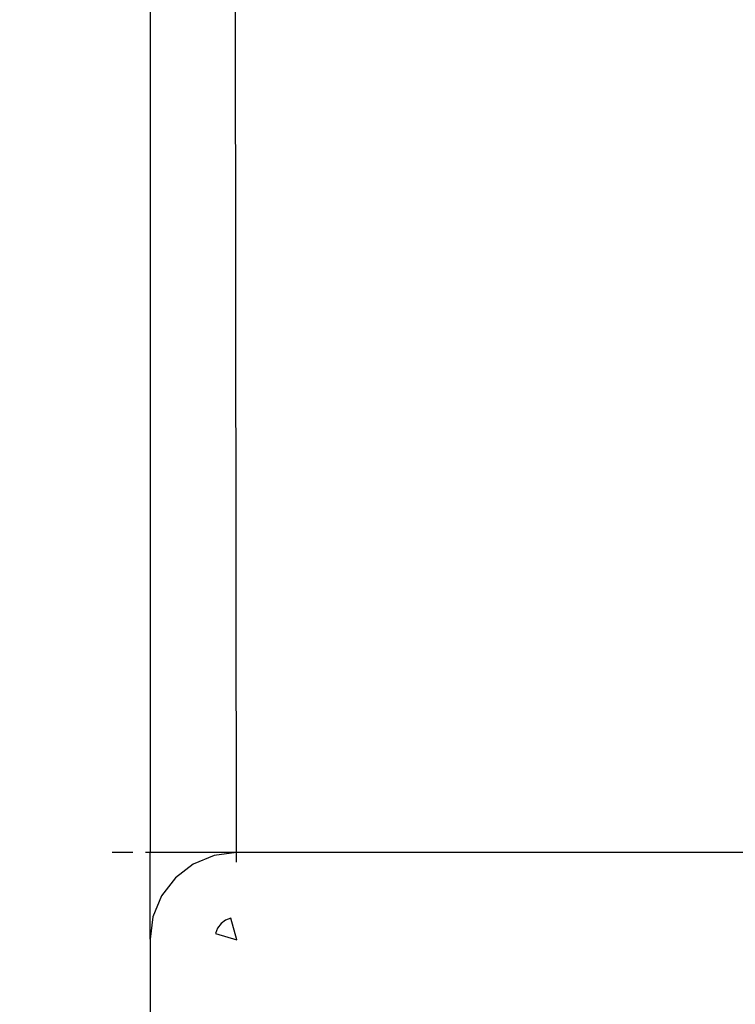
# Model space of a CAD drawing. Units: millimetres. Extents: x 59187 to 69218, y -6589 to 2690.
# Drawn here: x 63743 to 63760, y -899 to -876 of the extents above; entities that cross this region are included whole.
import ezdxf

# ---------------------------------------------------------------- set-up
doc = ezdxf.new("R2010")
doc.units = ezdxf.units.MM
doc.layers.add('Strefa bezpieczna', color=8, linetype='Continuous')
doc.dimstyles.get("Standard").update_dxf_attribs({"dimtxt": 180, "dimasz": 200, "dimexe": 0.18, "dimexo": 0.0625, "dimgap": 200, "dimtad": 0, "dimtih": 1, "dimtoh": 1, "dimlfac": 0.001, "dimzin": 0, "dimdsep": 46, "dimtxsty": 'Standard', "dimcen": 0.09, "dimse1": 1, "dimse2": 1, "dimadec": 0, "dimazin": 0, "dimtfac": 1, "dimtdec": 4, "dimtofl": 0, "dimtmove": 0, "dimatfit": 3, "dimfxl": 1, "dimtolj": 1, "dimtzin": 0, "dimarcsym": 0})

# ---------------------------------------------------------------- blocks, each defined once
blk = doc.blocks.new('*D113')
at = {"layer": 'Defpoints', "color": 0}
for p in [(64033.848, 1374.814), (59425.831, -6588.949), (65187, -6588.949)]:
    blk.add_point(p, dxfattribs=at)
at = {"layer": 'Strefa bezpieczna', "color": 0, "lineweight": -2}
for p, q in [((59425.831, 1174.814), (59425.831, -2317.068)), ((59425.831, -6388.949), (59425.831, -2897.068))]:
    blk.add_line(p, q, dxfattribs=at)
at = {"layer": 'Strefa bezpieczna', "color": 0}
for points in [[(59459.165, 1174.814), (59392.498, 1174.814), (59425.831, 1374.814)], [(59392.498, -6388.949), (59459.165, -6388.949), (59425.831, -6588.949)]]:
    blk.add_solid(points, dxfattribs=at)
at = {"layer": 'Strefa bezpieczna', "color": 0, "insert": (59425.831, -2607.068), "char_height": 180, "attachment_point": 5}
blk.add_mtext('\\A1;7.96', dxfattribs=at)
blk = doc.blocks.new('*D114')
at = {"layer": 'Defpoints', "color": 0}
for p in [(66267.615, 58.032), (60619.584, -4625.097), (65994, -4625.097)]:
    blk.add_point(p, dxfattribs=at)
at = {"layer": 'Strefa bezpieczna', "color": 0, "lineweight": -2}
for p, q in [((60619.584, -141.968), (60619.584, -1872.667)), ((60619.584, -4425.097), (60619.584, -2452.667))]:
    blk.add_line(p, q, dxfattribs=at)
at = {"layer": 'Strefa bezpieczna', "color": 0}
for points in [[(60652.918, -141.968), (60586.251, -141.968), (60619.584, 58.032)], [(60586.251, -4425.097), (60652.918, -4425.097), (60619.584, -4625.097)]]:
    blk.add_solid(points, dxfattribs=at)
at = {"layer": 'Strefa bezpieczna', "color": 0, "insert": (60619.584, -2162.667), "char_height": 180, "attachment_point": 5}
blk.add_mtext('\\A1;4.68', dxfattribs=at)

msp = doc.modelspace()

# ---------------------------------------------------------------- linework, layer by layer
for p, q in [((63746, -874.027), (63746, -895.186)), ((63748, -895.186), (63747.979, -875.538)), ((63745.598, -895.186), (63745.122, -895.186)), ((63746, -895.186), (63745.898, -895.186)), ((63746, -897.186), (63746, -895.186)), ((63748, -895.186), (63746, -895.186)), ((63748, -895.186), (63747.483, -895.254)), ((63748, -895.41), (63748, -895.186)), ((63760, -895.186), (63748, -895.186)), ((63747, -895.454), (63746.586, -895.772)), ((63747.483, -895.254), (63747, -895.454)), ((63746.586, -895.772), (63746.268, -896.186)), ((63746.268, -896.186), (63746.068, -896.669)), ((63746.068, -896.669), (63746, -897.186)), ((63747.643, -896.829), (63747.563, -896.934)), ((63747.748, -896.749), (63747.643, -896.829)), ((63747.87, -896.699), (63747.748, -896.749)), ((63748.005, -897.203), (63747.87, -896.699)), ((63747.563, -896.934), (63747.513, -897.056)), ((63747.513, -897.056), (63748.005, -897.203)), ((63746, -897.186), (63746, -900.186))]:
    msp.add_line(p, q)

# ---------------------------------------------------------------- dimensions: what is measured, and where the dimension line sits
at = {"layer": 'Strefa bezpieczna'}
for base, p1, p2, picture, middle in [((59425.831, -6588.949), (64033.848, 1374.814), (65187, -6588.949), '*D113', (59425.831, -2607.068)), ((60619.584, -4625.097), (66267.615, 58.032), (65994, -4625.097), '*D114', (60619.584, -2162.667))]:
    dim = msp.add_linear_dim(base=base, p1=p1, p2=p2, angle=90, dimstyle='Standard', dxfattribs=at)
    dim.commit()
    dim.dimension.update_dxf_attribs({"geometry": picture, "text_midpoint": middle, "dimtype": 160})

doc.saveas('drawing.dxf')
